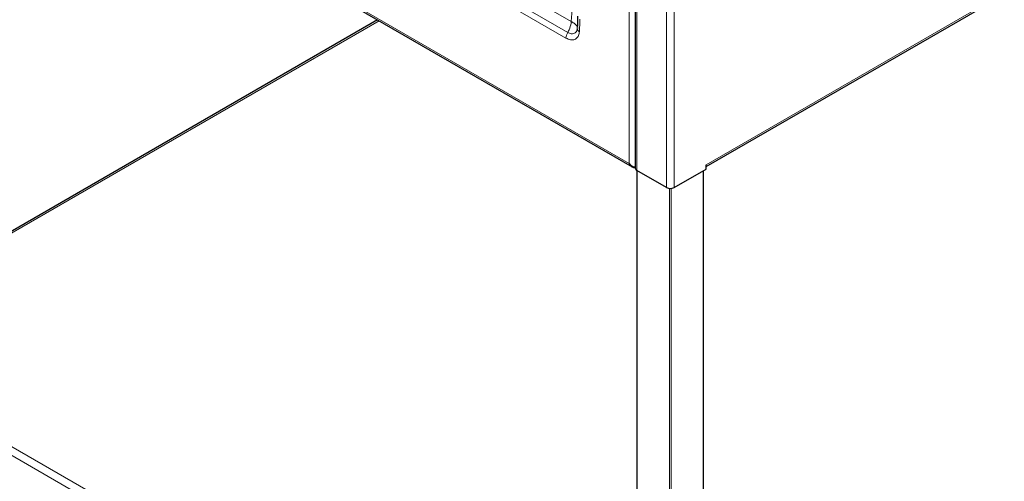
# Model space of a CAD drawing. Units: millimetres. Extents: x 0 to 210, y 0 to 297.
# Drawn here: x 35 to 61, y 120 to 132 of the extents above; entities that cross this region are included whole.
import ezdxf

# ---------------------------------------------------------------- set-up
doc = ezdxf.new("R2010")
doc.units = ezdxf.units.MM

msp = doc.modelspace()

# ---------------------------------------------------------------- linework, layer by layer
at = {"color": 8, "linetype": 'Continuous', "lineweight": 18}
for p, q in [((32.76499, 141.55088), (49.5922, 131.83673)), ((49.64141, 131.98515), (32.8142, 141.69929)), ((31.11318, 140.18888), (51.24401, 128.5676)), ((52.41452, 137.86387), (52.41452, 127.93473)), ((51.24426, 128.56774), (51.24426, 136.89374)), ((51.44225, 136.88193), (51.44225, 128.38171)), ((52.21653, 137.00343), (52.21653, 127.93473)), ((49.73338, 132.26728), (44.92299, 135.04426)), ((53.25245, 128.53276), (60.98376, 132.99596)), ((44.72322, 132.28462), (31.88186, 124.87146)), ((49.92763, 132.09187), (49.92558, 132.09988)), ((51.44932, 128.37763), (51.44932, 111.44338)), ((53.17466, 111.4393), (53.17466, 128.37355)), ((52.29078, 110.95762), (52.29078, 127.91233)), ((52.33321, 127.9117), (52.33321, 110.95354)), ((30.99674, 123.33941), (51.43117, 111.54286)), ((31.10409, 123.50605), (51.44054, 111.76607))]:
    msp.add_line(p, q, dxfattribs=at)
at = {"color": 7, "linetype": 'Continuous', "lineweight": 25}
for p, q in [((31.09218, 140.15365), (51.32302, 128.47463)), ((51.40125, 136.88356), (51.40125, 128.43886)), ((53.25245, 128.48541), (61.02477, 132.97228)), ((44.68222, 132.30829), (31.88186, 124.9188)), ((51.24401, 128.5676), (51.24426, 128.56774)), ((52.41452, 127.93473), (53.25245, 128.41845)), ((53.25245, 128.41845), (53.25245, 128.53276)), ((51.44054, 128.38272), (51.44054, 111.60427)), ((52.21653, 127.93473), (51.44225, 128.38171)), ((53.18345, 111.44437), (53.18345, 128.37862))]:
    msp.add_line(p, q, dxfattribs=at)
at = {"color": 7, "linetype": 'Continuous', "lineweight": 25, "flags": 128}
msp.add_lwpolyline([(51.24401, 128.5676), (51.24397, 128.56769), (51.24396, 128.56777), (51.24397, 128.56784), (51.24401, 128.56789), (51.24407, 128.5679), (51.24414, 128.56787), (51.24421, 128.56782), (51.24426, 128.56774)], dxfattribs=at)
at = {"color": 8, "linetype": 'Continuous', "lineweight": 18}
for centre, radius, start, end in [((49.87397, 131.82568), 0.28198, 145.560258, 177.75359), ((49.99234, 132.09225), 0.10458, 178.15416, 241.585793)]:
    msp.add_arc(centre, radius, start, end, dxfattribs=at)
at = {"color": 7, "linetype": 'Continuous', "lineweight": 25}
for centre, radius, start, end in [((51.47131, 128.44584), 0.07041, 185.694799, 245.625342), ((52.31553, 128.12579), 0.21518, 242.609672, 297.390328)]:
    msp.add_arc(centre, radius, start, end, dxfattribs=at)
for centre, major_axis, ratio, start_param, end_param in [((51.34301, 128.62475), (-0.05893, 0.16065), 0.66248124, 1.68535265, 3.13510599), ((51.34326, 128.62489), (-0.10967, 0.13135), 0.66247716, 1.45612491, 2.66860166)]:
    msp.add_ellipse(centre, major_axis=major_axis, ratio=ratio, start_param=start_param, end_param=end_param, dxfattribs=at)
at = {"color": 8, "linetype": 'Continuous', "lineweight": 18}
for points, knots in [([(49.89793, 136.00949), (49.89604, 135.96354), (49.8794, 135.55899), (49.86435, 134.86923), (49.83372, 133.94564), (49.79732, 133.10182), (49.75468, 132.54536), (49.73338, 132.26728)], [0, 0, 0, 0, 0.03679456, 0.3239907, 0.54957069, 0.77490786, 1, 1, 1, 1]), ([(49.73338, 132.26728), (49.73334, 132.26696), (49.73268, 132.2615), (49.73071, 132.24682), (49.7189, 132.17497), (49.69245, 132.08932), (49.65616, 132.01257), (49.64469, 131.99124), (49.64141, 131.98515)], [0, 0, 0, 0, 0.00338817, 0.05782808, 0.15489806, 0.75726053, 0.93069, 1, 1, 1, 1]), ([(49.88782, 132.09562), (49.88612, 132.11544), (49.88257, 132.15683), (49.82601, 132.21098), (49.77336, 132.24529), (49.74872, 132.25921), (49.73778, 132.26501), (49.73362, 132.26716), (49.73338, 132.26728)], [0, 0, 0, 0, 0.35701798, 0.74565576, 0.89304777, 0.96007153, 0.99766057, 1, 1, 1, 1]), ([(49.94258, 132.00027), (49.9444, 132.02719), (49.94805, 132.08104), (49.95128, 132.16332), (49.95325, 132.24644), (49.95347, 132.30253), (49.95358, 132.33058)], [0, 0, 0, 0, 0.24970214, 0.4995461, 0.74973107, 1, 1, 1, 1]), ([(49.5922, 131.83673), (49.63353, 131.8175), (49.71625, 131.779), (49.82412, 131.79029), (49.90197, 131.85131), (49.93522, 131.93162), (49.94113, 131.9867), (49.94258, 132.00027)], [0, 0, 0, 0, 0.23857431, 0.4774746, 0.70421352, 0.92715837, 1, 1, 1, 1]), ([(49.88782, 132.09562), (49.88679, 132.08597), (49.88259, 132.04686), (49.85916, 131.99014), (49.80438, 131.94769), (49.72828, 131.94126), (49.67047, 131.97047), (49.64141, 131.98515)], [0, 0, 0, 0, 0.072589408, 0.294276132, 0.519867296, 0.75868936, 1, 1, 1, 1])]:
    msp.add_open_spline(points, degree=3, knots=knots, dxfattribs=at)
at = {"color": 7, "linetype": 'Continuous', "lineweight": 25}
msp.add_open_spline([(49.89792, 132.40823), (49.89792, 132.40542), (49.89793, 132.33549), (49.89703, 132.23874), (49.89048, 132.1487), (49.8885, 132.12144)], degree=3, knots=[0, 0, 0, 0, 0.02829043, 0.70585623, 1, 1, 1, 1], dxfattribs=at)

doc.saveas('drawing.dxf')
